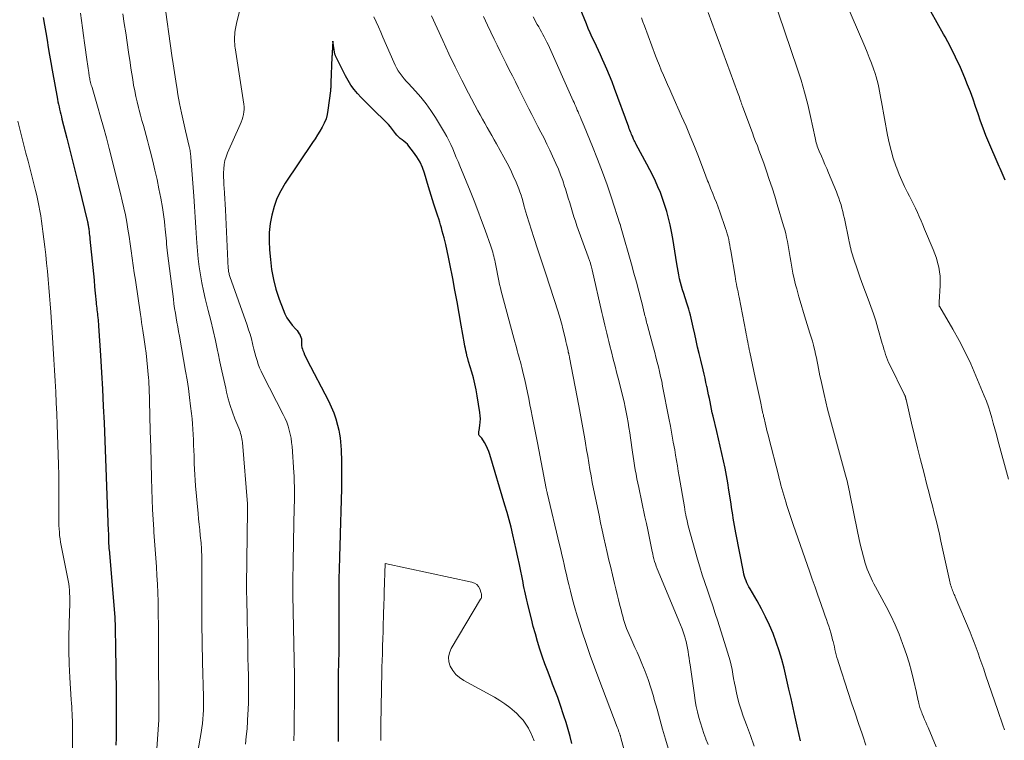
# Model space of a CAD drawing. Units: feet. Extents: x 1959998 to 1965035, y 510000 to 515000.
# Drawn here: x 1960512 to 1960659, y 510086 to 510193 of the extents above; entities that cross this region are included whole.
import ezdxf

# ---------------------------------------------------------------- set-up
doc = ezdxf.new("R2010")
doc.units = ezdxf.units.FT
doc.header["$LTSCALE"] = 100
doc.header["$MEASUREMENT"] = 0
doc.layers.add('CONTOUR INDEX', color=32, linetype='Continuous', lineweight=25)
doc.layers.add('CONTOUR INTERMEDIATE', color=40, linetype='Continuous', lineweight=15)

msp = doc.modelspace()

# ---------------------------------------------------------------- linework, layer by layer
at = {"layer": 'CONTOUR INDEX', "flags": 128}
for points, elevation in [([(1960603.27, 510176.49), (1960603.18, 510176.71), (1960603.09, 510176.94), (1960603, 510177.16), (1960602.92, 510177.38), (1960600.79, 510183.19), (1960600.43, 510184.14), (1960600.06, 510185.09), (1960599.66, 510186.03), (1960599.26, 510186.97), (1960599.02, 510187.51), (1960598.72, 510188.17), (1960598.41, 510188.83), (1960598.1, 510189.48), (1960597.78, 510190.13), (1960597.47, 510190.79), (1960597.17, 510191.45), (1960596.88, 510192.12), (1960596.6, 510192.79), (1960595.69, 510195.08)], 960), ([(1960515.53, 510193.77), (1960515.74, 510192.64), (1960515.93, 510191.52), (1960516.12, 510190.4), (1960516.31, 510189.27), (1960516.5, 510188.15), (1960516.7, 510187.03), (1960516.9, 510185.9), (1960517.68, 510181.57), (1960517.75, 510181.19), (1960517.83, 510180.82), (1960517.91, 510180.44), (1960517.99, 510180.07), (1960518.08, 510179.7), (1960518.17, 510179.33), (1960518.26, 510178.96), (1960518.35, 510178.59), (1960519.08, 510175.75), (1960519.53, 510173.97), (1960519.98, 510172.18), (1960520.42, 510170.39), (1960520.86, 510168.6), (1960522.15, 510163.28), (1960522.19, 510163.13), (1960522.22, 510162.99), (1960522.25, 510162.85), (1960522.27, 510162.71), (1960522.3, 510162.57), (1960522.32, 510162.43), (1960522.34, 510162.29), (1960522.36, 510162.14), (1960522.39, 510161.85), (1960522.43, 510161.56), (1960522.46, 510161.27), (1960522.49, 510160.99), (1960522.52, 510160.7), (1960522.94, 510156.5), (1960523.03, 510155.53), (1960523.13, 510154.57), (1960523.22, 510153.6), (1960523.31, 510152.64), (1960523.44, 510151.28), (1960523.47, 510150.99), (1960523.5, 510150.71), (1960523.53, 510150.43), (1960523.57, 510150.15), (1960523.6, 510149.87), (1960523.64, 510149.59), (1960523.67, 510149.3), (1960523.71, 510149.02), (1960523.71, 510148.99), (1960523.74, 510148.69), (1960523.77, 510148.39), (1960523.8, 510148.09), (1960523.82, 510147.79), (1960524.11, 510143.36), (1960524.26, 510140.84), (1960524.4, 510138.33), (1960524.52, 510135.81), (1960524.63, 510133.29), (1960525.26, 510117.13), (1960525.27, 510116.88), (1960525.28, 510116.64), (1960525.29, 510116.4), (1960525.29, 510116.16), (1960525.3, 510116), (1960525.3, 510115.84), (1960525.3, 510115.68), (1960525.31, 510115.51), (1960525.31, 510115.35), (1960525.31, 510115.23), (1960525.32, 510115.13), (1960525.32, 510115.02), (1960525.33, 510114.92), (1960525.33, 510114.81), (1960525.34, 510114.71), (1960525.35, 510114.61), (1960525.36, 510114.5), (1960525.37, 510114.4), (1960526.22, 510104.33), (1960526.23, 510104.1), (1960526.25, 510103.88), (1960526.26, 510103.66), (1960526.27, 510103.44), (1960526.28, 510103.21), (1960526.29, 510102.99), (1960526.29, 510102.77), (1960526.3, 510102.55), (1960526.3, 510101.96), (1960526.31, 510101.44), (1960526.32, 510100.93), (1960526.32, 510100.41), (1960526.33, 510099.9), (1960526.44, 510093.24), (1960526.45, 510091.51), (1960526.46, 510089.79), (1960526.45, 510088.06), (1960526.43, 510086.33), (1960526.41, 510085.22)], 960), ([(1960659.09, 510169.5), (1960658.95, 510169.84), (1960658.8, 510170.19), (1960658.65, 510170.53), (1960658.5, 510170.88), (1960658.34, 510171.22), (1960658.19, 510171.56), (1960658.04, 510171.91), (1960656.63, 510175.11), (1960656.19, 510176.17), (1960655.77, 510177.23), (1960655.38, 510178.31), (1960655.03, 510179.4), (1960654.67, 510180.49), (1960654.3, 510181.57), (1960653.9, 510182.65), (1960653.48, 510183.71), (1960653.06, 510184.74), (1960652.39, 510186.31), (1960651.68, 510187.85), (1960650.92, 510189.37), (1960650.11, 510190.87), (1960649.89, 510191.27), (1960648.95, 510192.96), (1960648, 510194.64)], 980), ([(1960594.44, 510085.47), (1960594.18, 510086.52), (1960593.9, 510087.56), (1960593.58, 510088.6), (1960593.25, 510089.63), (1960592.67, 510091.32), (1960592.31, 510092.33), (1960591.94, 510093.35), (1960591.56, 510094.35), (1960591.17, 510095.35), (1960590.78, 510096.36), (1960590.41, 510097.37), (1960590.05, 510098.38), (1960589.71, 510099.4), (1960589.66, 510099.58), (1960589.31, 510100.7), (1960588.98, 510101.82), (1960588.67, 510102.95), (1960588.38, 510104.09), (1960587.9, 510106.02), (1960587.79, 510106.45), (1960587.69, 510106.88), (1960587.59, 510107.32), (1960587.5, 510107.75), (1960587.41, 510108.19), (1960587.32, 510108.62), (1960587.23, 510109.06), (1960587.14, 510109.5), (1960586.59, 510112.17), (1960586.36, 510113.29), (1960586.12, 510114.41), (1960585.88, 510115.52), (1960585.62, 510116.63), (1960585.35, 510117.74), (1960585.07, 510118.85), (1960584.77, 510119.94), (1960584.45, 510121.04), (1960582.2, 510128.58), (1960582.04, 510129.04), (1960581.85, 510129.5), (1960581.63, 510129.93), (1960581.39, 510130.36), (1960580.97, 510131.01), (1960580.91, 510131.1), (1960580.84, 510131.18), (1960580.77, 510131.26), (1960580.69, 510131.34), (1960580.62, 510131.41), (1960580.57, 510131.5), (1960580.54, 510131.6), (1960580.53, 510131.7), (1960580.53, 510131.72), (1960580.54, 510131.83), (1960580.55, 510131.95), (1960580.57, 510132.07), (1960580.58, 510132.19), (1960580.7, 510132.92), (1960580.76, 510133.4), (1960580.78, 510133.89), (1960580.76, 510134.37), (1960580.7, 510134.85), (1960580.31, 510137.33), (1960580.15, 510138.22), (1960579.96, 510139.11), (1960579.74, 510140), (1960579.5, 510140.87), (1960579.02, 510142.44), (1960578.99, 510142.53), (1960578.97, 510142.62), (1960578.94, 510142.71), (1960578.91, 510142.8), (1960578.89, 510142.89), (1960578.86, 510142.98), (1960578.84, 510143.07), (1960578.82, 510143.16), (1960578.7, 510143.68), (1960578.62, 510144.03), (1960578.55, 510144.39), (1960578.48, 510144.74), (1960578.42, 510145.1), (1960577.93, 510147.87), (1960577.62, 510149.61), (1960577.31, 510151.35), (1960576.98, 510153.08), (1960576.65, 510154.82), (1960576.22, 510157.02), (1960576.03, 510158), (1960575.82, 510158.97), (1960575.6, 510159.93), (1960575.36, 510160.9), (1960575.1, 510161.91), (1960574.98, 510162.37), (1960574.85, 510162.82), (1960574.71, 510163.26), (1960574.56, 510163.71), (1960574.41, 510164.15), (1960574.26, 510164.59), (1960574.12, 510165.04), (1960573.98, 510165.49), (1960573.85, 510165.9), (1960573.65, 510166.56), (1960573.45, 510167.21), (1960573.25, 510167.87), (1960573.06, 510168.52), (1960572.45, 510170.53), (1960572.15, 510171.38), (1960571.78, 510172.19), (1960571.32, 510172.96), (1960570.81, 510173.7), (1960570.12, 510174.59), (1960569.89, 510174.85), (1960569.65, 510175.09), (1960569.38, 510175.31), (1960569.1, 510175.51), (1960568.81, 510175.71), (1960568.55, 510175.94), (1960568.32, 510176.19), (1960568.11, 510176.46), (1960567.96, 510176.68), (1960567.68, 510177.07), (1960567.38, 510177.45), (1960567.06, 510177.81), (1960566.73, 510178.15), (1960564.72, 510180.09), (1960564.14, 510180.66), (1960563.57, 510181.23), (1960563.01, 510181.82), (1960562.46, 510182.41), (1960561.94, 510183.03), (1960561.46, 510183.67), (1960561.03, 510184.35), (1960560.65, 510185.06), (1960559.17, 510188.04), (1960559.16, 510188.05), (1960559.15, 510188.07), (1960559.15, 510188.09), (1960559.14, 510188.1), (1960559.11, 510188.2), (1960559.08, 510188.28), (1960558.76, 510190.25), (1960558.65, 510188.49), (1960558.65, 510188.33), (1960558.64, 510188.16), (1960558.63, 510188), (1960558.62, 510187.83), (1960558.46, 510184.08), (1960558.45, 510183.92), (1960558.45, 510183.76), (1960558.44, 510183.6), (1960558.44, 510183.44), (1960558.44, 510183.28), (1960558.43, 510183.13), (1960558.41, 510182.97), (1960558.4, 510182.81), (1960558.04, 510179.95), (1960557.92, 510179.29), (1960557.75, 510178.64), (1960557.49, 510178.02), (1960557.19, 510177.42), (1960556.84, 510176.83), (1960556.49, 510176.25), (1960556.12, 510175.68), (1960555.74, 510175.11), (1960551.66, 510169.05), (1960551, 510167.93), (1960550.43, 510166.77), (1960549.99, 510165.56), (1960549.64, 510164.3), (1960549.42, 510163.02), (1960549.28, 510161.72), (1960549.26, 510160.42), (1960549.31, 510159.12), (1960549.44, 510157.67), (1960549.63, 510156.17), (1960549.9, 510154.68), (1960550.28, 510153.22), (1960550.75, 510151.77), (1960551.33, 510150.19), (1960551.6, 510149.57), (1960551.92, 510148.97), (1960552.3, 510148.41), (1960552.72, 510147.88), (1960553.25, 510147.28), (1960553.43, 510147.06), (1960553.6, 510146.84), (1960553.75, 510146.6), (1960553.89, 510146.36), (1960553.91, 510146.33), (1960554.01, 510146.09), (1960554.08, 510145.85), (1960554.1, 510145.59), (1960554.1, 510145.33), (1960554.09, 510145.07), (1960554.1, 510144.82), (1960554.15, 510144.56), (1960554.22, 510144.31), (1960554.29, 510144.12), (1960554.42, 510143.78), (1960554.56, 510143.44), (1960554.72, 510143.11), (1960554.88, 510142.78), (1960558.11, 510136.58), (1960558.53, 510135.7), (1960558.9, 510134.81), (1960559.2, 510133.89), (1960559.47, 510132.96), (1960559.65, 510132.22), (1960559.77, 510131.64), (1960559.87, 510131.06), (1960559.93, 510130.48), (1960559.98, 510129.89), (1960560, 510129.3), (1960560.02, 510128.71), (1960560.04, 510128.12), (1960560.05, 510127.53), (1960560.07, 510126.74), (1960560.08, 510125.85), (1960560.08, 510124.95), (1960560.07, 510124.06), (1960560.05, 510123.16), (1960560.05, 510123.05), (1960560.03, 510122.21), (1960560, 510121.38), (1960559.97, 510120.54), (1960559.95, 510119.7), (1960559.92, 510118.87), (1960559.89, 510118.03), (1960559.87, 510117.19), (1960559.84, 510116.36), (1960559.84, 510116.22), (1960559.82, 510115.38), (1960559.79, 510114.55), (1960559.77, 510113.71), (1960559.74, 510112.87), (1960559.74, 510112.77), (1960559.72, 510111.98), (1960559.7, 510111.2), (1960559.68, 510110.41), (1960559.66, 510109.63), (1960559.65, 510108.85), (1960559.64, 510108.06), (1960559.64, 510107.28), (1960559.64, 510106.5), (1960559.67, 510102.11), (1960559.67, 510101.53), (1960559.67, 510100.95), (1960559.67, 510100.37), (1960559.66, 510099.79), (1960559.66, 510099.7), (1960559.65, 510099.17), (1960559.64, 510098.63), (1960559.63, 510098.1), (1960559.61, 510097.56), (1960559.61, 510097.46), (1960559.59, 510096.98), (1960559.58, 510096.49), (1960559.57, 510096), (1960559.56, 510095.51), (1960559.55, 510095.03), (1960559.55, 510094.54), (1960559.55, 510094.05), (1960559.55, 510093.56), (1960559.54, 510086.5), (1960559.54, 510086.26), (1960559.54, 510086.02), (1960559.54, 510085.79)], 940), ([(1960628.52, 510085.88), (1960628.06, 510088.05), (1960627.76, 510089.44), (1960627.46, 510090.82), (1960627.14, 510092.21), (1960626.82, 510093.59), (1960626.09, 510096.7), (1960625.75, 510098.02), (1960625.37, 510099.33), (1960624.93, 510100.62), (1960624.45, 510101.9), (1960623.92, 510103.16), (1960623.34, 510104.39), (1960622.71, 510105.59), (1960622.05, 510106.78), (1960621.01, 510108.53), (1960620.84, 510108.83), (1960620.68, 510109.13), (1960620.54, 510109.44), (1960620.41, 510109.76), (1960620.29, 510110.08), (1960620.19, 510110.41), (1960620.1, 510110.74), (1960620.03, 510111.08), (1960618.89, 510116.93), (1960618.79, 510117.46), (1960618.69, 510118), (1960618.6, 510118.53), (1960618.51, 510119.07), (1960618.43, 510119.61), (1960618.35, 510120.14), (1960618.26, 510120.68), (1960618.18, 510121.22), (1960617.87, 510123.27), (1960617.69, 510124.37), (1960617.5, 510125.47), (1960617.28, 510126.56), (1960617.05, 510127.65), (1960616.8, 510128.74), (1960616.56, 510129.83), (1960616.3, 510130.92), (1960616.05, 510132), (1960615.5, 510134.28), (1960615.38, 510134.81), (1960615.26, 510135.35), (1960615.15, 510135.89), (1960615.04, 510136.42), (1960614.94, 510136.96), (1960614.83, 510137.5), (1960614.72, 510138.04), (1960614.61, 510138.58), (1960614.57, 510138.74), (1960614.44, 510139.35), (1960614.3, 510139.97), (1960614.16, 510140.58), (1960614.01, 510141.19), (1960613.65, 510142.66), (1960613.41, 510143.63), (1960613.18, 510144.6), (1960612.97, 510145.57), (1960612.75, 510146.54), (1960612.53, 510147.58), (1960612.43, 510148.04), (1960612.33, 510148.49), (1960612.22, 510148.94), (1960612.11, 510149.39), (1960611.99, 510149.84), (1960611.86, 510150.28), (1960611.73, 510150.73), (1960611.59, 510151.17), (1960611.11, 510152.61), (1960610.94, 510153.15), (1960610.78, 510153.7), (1960610.64, 510154.25), (1960610.51, 510154.8), (1960610.4, 510155.36), (1960610.28, 510155.92), (1960610.18, 510156.48), (1960610.09, 510157.04), (1960609.47, 510160.82), (1960609.29, 510161.83), (1960609.08, 510162.83), (1960608.84, 510163.83), (1960608.58, 510164.82), (1960608.53, 510165), (1960608.26, 510165.89), (1960607.96, 510166.78), (1960607.63, 510167.65), (1960607.27, 510168.52), (1960606.89, 510169.37), (1960606.49, 510170.22), (1960606.07, 510171.06), (1960605.63, 510171.88), (1960604.04, 510174.83), (1960603.98, 510174.94), (1960603.92, 510175.05), (1960603.86, 510175.17), (1960603.8, 510175.28), (1960603.74, 510175.4), (1960603.69, 510175.51), (1960603.63, 510175.63), (1960603.58, 510175.75), (1960603.56, 510175.78), (1960603.51, 510175.92), (1960603.45, 510176.05), (1960603.39, 510176.19), (1960603.34, 510176.32), (1960603.27, 510176.49)], 960)]:
    msp.add_lwpolyline(points, dxfattribs=dict(at, elevation=elevation))
at = {"layer": 'CONTOUR INTERMEDIATE', "flags": 128}
for points, elevation in [([(1960659.56, 510124.93), (1960657.99, 510130.75), (1960657.77, 510131.58), (1960657.54, 510132.42), (1960657.31, 510133.25), (1960657.08, 510134.08), (1960656.84, 510134.9), (1960656.57, 510135.72), (1960656.28, 510136.53), (1960655.96, 510137.33), (1960654.72, 510140.32), (1960653.93, 510142.09), (1960653.1, 510143.85), (1960652.2, 510145.57), (1960651.25, 510147.26), (1960649.31, 510150.59), (1960649.3, 510150.6), (1960649.29, 510150.62), (1960649.28, 510150.63), (1960649.28, 510150.65), (1960649.25, 510150.72), (1960649.25, 510150.73), (1960649.24, 510150.75), (1960649.24, 510150.77), (1960649.24, 510150.79), (1960649.23, 510150.94), (1960649.22, 510151.03), (1960649.22, 510151.13), (1960649.22, 510151.22), (1960649.23, 510151.31), (1960649.39, 510153.79), (1960649.4, 510154.48), (1960649.38, 510155.17), (1960649.29, 510155.85), (1960649.17, 510156.53), (1960649, 510157.2), (1960648.81, 510157.86), (1960648.58, 510158.52), (1960648.33, 510159.16), (1960647.06, 510162.21), (1960646.8, 510162.83), (1960646.54, 510163.45), (1960646.26, 510164.07), (1960645.99, 510164.68), (1960645.71, 510165.3), (1960645.42, 510165.9), (1960645.11, 510166.51), (1960644.8, 510167.11), (1960644.51, 510167.67), (1960644.07, 510168.55), (1960643.65, 510169.45), (1960643.27, 510170.36), (1960642.91, 510171.28), (1960642.77, 510171.65), (1960642.39, 510172.77), (1960642.06, 510173.9), (1960641.78, 510175.05), (1960641.54, 510176.21), (1960640.64, 510181.17), (1960640.55, 510181.7), (1960640.44, 510182.24), (1960640.34, 510182.78), (1960640.24, 510183.31), (1960640.12, 510183.84), (1960639.99, 510184.37), (1960639.83, 510184.89), (1960639.66, 510185.41), (1960639.43, 510186.08), (1960639.12, 510186.93), (1960638.8, 510187.77), (1960638.47, 510188.6), (1960638.12, 510189.43), (1960630.91, 510206.18)], 976), ([(1960546.36, 510201.05), (1960544.4, 510192.84), (1960544.34, 510192.6), (1960544.29, 510192.36), (1960544.25, 510192.11), (1960544.2, 510191.87), (1960544.2, 510191.8), (1960544.16, 510191.59), (1960544.14, 510191.37), (1960544.12, 510191.16), (1960544.1, 510190.94), (1960544.09, 510190.71), (1960544.09, 510190.5), (1960544.09, 510190.29), (1960544.1, 510190.08), (1960544.12, 510189.87), (1960544.13, 510189.66), (1960544.16, 510189.45), (1960544.19, 510189.24), (1960545.48, 510180.83), (1960545.51, 510180.45), (1960545.53, 510180.06), (1960545.49, 510179.68), (1960545.44, 510179.29), (1960545.34, 510178.91), (1960545.24, 510178.54), (1960545.11, 510178.17), (1960544.96, 510177.81), (1960543.05, 510173.57), (1960542.84, 510173), (1960542.66, 510172.42), (1960542.55, 510171.82), (1960542.48, 510171.21), (1960542.46, 510170.59), (1960542.46, 510169.98), (1960542.48, 510169.36), (1960542.52, 510168.75), (1960542.55, 510168.35), (1960542.61, 510167.54), (1960542.66, 510166.72), (1960542.71, 510165.91), (1960542.75, 510165.1), (1960543.17, 510156.33), (1960543.18, 510156.18), (1960543.2, 510156.03), (1960543.22, 510155.88), (1960543.24, 510155.73), (1960543.28, 510155.58), (1960543.32, 510155.43), (1960543.36, 510155.28), (1960543.41, 510155.14), (1960545.98, 510147.86), (1960546.2, 510147.18), (1960546.41, 510146.51), (1960546.61, 510145.82), (1960546.78, 510145.13), (1960546.84, 510144.89), (1960546.98, 510144.32), (1960547.13, 510143.76), (1960547.29, 510143.19), (1960547.45, 510142.63), (1960547.64, 510142.08), (1960547.84, 510141.53), (1960548.07, 510141), (1960548.32, 510140.47), (1960551.37, 510134.53), (1960551.63, 510133.97), (1960551.88, 510133.4), (1960552.08, 510132.81), (1960552.27, 510132.22), (1960552.41, 510131.61), (1960552.53, 510131), (1960552.62, 510130.38), (1960552.68, 510129.76), (1960552.94, 510125.88), (1960552.97, 510125.38), (1960552.99, 510124.88), (1960553.01, 510124.39), (1960553.03, 510123.89), (1960553.03, 510123.84), (1960553.04, 510123.36), (1960553.05, 510122.89), (1960553.04, 510122.41), (1960553.04, 510121.93), (1960553.03, 510121.87), (1960553.02, 510121.42), (1960553.01, 510120.97), (1960553, 510120.53), (1960552.98, 510120.08), (1960552.97, 510119.63), (1960552.96, 510119.18), (1960552.95, 510118.73), (1960552.94, 510118.29), (1960552.85, 510112.65), (1960552.84, 510112.22), (1960552.83, 510111.79), (1960552.82, 510111.36), (1960552.81, 510110.92), (1960552.81, 510110.87), (1960552.8, 510110.46), (1960552.79, 510110.06), (1960552.78, 510109.65), (1960552.78, 510109.24), (1960552.78, 510108.84), (1960552.78, 510108.43), (1960552.78, 510108.03), (1960552.79, 510107.62), (1960553.02, 510095.51), (1960553.02, 510095.49), (1960553.02, 510095.47), (1960553.02, 510095.44), (1960553.02, 510095.42), (1960553.02, 510095.32), (1960553.02, 510095.3), (1960553.02, 510095.28), (1960553.02, 510095.25), (1960553.03, 510095.23), (1960553.03, 510095.14), (1960553.03, 510095.12), (1960553.03, 510095.1), (1960553.03, 510095.08), (1960553.03, 510095.05), (1960553.02, 510094.61), (1960553.02, 510094.37), (1960553.02, 510094.12), (1960553.02, 510093.88), (1960553.02, 510093.64), (1960552.98, 510087.38), (1960552.97, 510086.88), (1960552.96, 510086.38), (1960552.95, 510085.89)], 944), ([(1960658.96, 510087.52), (1960658.73, 510088.24), (1960658.49, 510088.96), (1960658.25, 510089.67), (1960658, 510090.39), (1960656.15, 510095.75), (1960655.87, 510096.55), (1960655.59, 510097.35), (1960655.32, 510098.15), (1960655.04, 510098.95), (1960654.76, 510099.74), (1960654.46, 510100.54), (1960654.16, 510101.32), (1960653.83, 510102.11), (1960651.63, 510107.34), (1960651.55, 510107.54), (1960651.47, 510107.73), (1960651.38, 510107.92), (1960651.3, 510108.12), (1960651.22, 510108.31), (1960651.15, 510108.51), (1960651.08, 510108.71), (1960651.02, 510108.91), (1960651, 510108.95), (1960650.94, 510109.17), (1960650.88, 510109.4), (1960650.83, 510109.62), (1960650.78, 510109.85), (1960649.5, 510115.65), (1960649.26, 510116.7), (1960649.02, 510117.76), (1960648.76, 510118.81), (1960648.5, 510119.86), (1960648.23, 510120.91), (1960647.96, 510121.96), (1960647.69, 510123.01), (1960647.41, 510124.06), (1960646.92, 510125.95), (1960646.45, 510127.77), (1960645.99, 510129.59), (1960645.55, 510131.42), (1960645.12, 510133.25), (1960644.29, 510136.78), (1960644.28, 510136.85), (1960644.26, 510136.92), (1960644.24, 510136.99), (1960644.23, 510137.06), (1960644.22, 510137.09), (1960644.21, 510137.14), (1960644.19, 510137.19), (1960644.18, 510137.24), (1960644.16, 510137.29), (1960644.14, 510137.35), (1960644.13, 510137.37), (1960644.13, 510137.39), (1960644.11, 510137.41), (1960644.1, 510137.43), (1960644.06, 510137.52), (1960644.05, 510137.54), (1960644.03, 510137.56), (1960644.02, 510137.58), (1960644.01, 510137.61), (1960641.86, 510141.94), (1960641.68, 510142.33), (1960641.51, 510142.71), (1960641.36, 510143.11), (1960641.22, 510143.51), (1960641.1, 510143.92), (1960640.97, 510144.32), (1960640.85, 510144.73), (1960640.74, 510145.14), (1960640.09, 510147.42), (1960639.77, 510148.51), (1960639.42, 510149.59), (1960639.05, 510150.67), (1960638.65, 510151.73), (1960638.24, 510152.79), (1960637.84, 510153.86), (1960637.46, 510154.93), (1960637.08, 510156), (1960636.4, 510158.02), (1960636.3, 510158.34), (1960636.2, 510158.66), (1960636.11, 510158.98), (1960636.03, 510159.31), (1960635.96, 510159.63), (1960635.89, 510159.96), (1960635.82, 510160.29), (1960635.75, 510160.62), (1960635.09, 510163.79), (1960634.98, 510164.3), (1960634.86, 510164.81), (1960634.73, 510165.31), (1960634.59, 510165.81), (1960634.43, 510166.31), (1960634.26, 510166.8), (1960634.08, 510167.29), (1960633.89, 510167.77), (1960632.71, 510170.61), (1960632.45, 510171.23), (1960632.19, 510171.85), (1960631.92, 510172.46), (1960631.65, 510173.08), (1960631.31, 510173.84), (1960631.22, 510174.08), (1960631.12, 510174.32), (1960631.04, 510174.56), (1960630.96, 510174.81), (1960630.9, 510175.05), (1960630.83, 510175.3), (1960630.77, 510175.55), (1960630.71, 510175.8), (1960630.04, 510178.97), (1960629.62, 510180.8), (1960629.16, 510182.61), (1960628.63, 510184.41), (1960628.06, 510186.2), (1960623.46, 510199.72)], 972), ([(1960533.6, 510196.4), (1960534.75, 510188.11), (1960534.93, 510186.84), (1960535.12, 510185.56), (1960535.32, 510184.28), (1960535.53, 510183.01), (1960535.66, 510182.28), (1960535.9, 510180.92), (1960536.17, 510179.55), (1960536.46, 510178.19), (1960536.78, 510176.84), (1960537.33, 510174.53), (1960537.38, 510174.33), (1960537.42, 510174.13), (1960537.46, 510173.93), (1960537.5, 510173.73), (1960537.53, 510173.52), (1960537.55, 510173.32), (1960537.58, 510173.12), (1960537.59, 510172.91), (1960538.01, 510167.11), (1960538.12, 510165.55), (1960538.23, 510163.99), (1960538.33, 510162.43), (1960538.44, 510160.87), (1960538.48, 510160.14), (1960538.58, 510158.94), (1960538.69, 510157.75), (1960538.84, 510156.56), (1960539.01, 510155.37), (1960539.22, 510154.19), (1960539.45, 510153.01), (1960539.71, 510151.84), (1960540, 510150.67), (1960540.16, 510150.04), (1960540.54, 510148.55), (1960540.9, 510147.07), (1960541.24, 510145.58), (1960541.56, 510144.08), (1960541.64, 510143.71), (1960541.91, 510142.4), (1960542.19, 510141.09), (1960542.48, 510139.78), (1960542.78, 510138.47), (1960542.91, 510137.89), (1960543.16, 510136.88), (1960543.45, 510135.88), (1960543.79, 510134.9), (1960544.15, 510133.93), (1960544.73, 510132.51), (1960544.82, 510132.25), (1960544.92, 510132), (1960545, 510131.74), (1960545.08, 510131.47), (1960545.14, 510131.21), (1960545.2, 510130.94), (1960545.24, 510130.67), (1960545.27, 510130.4), (1960546.01, 510121.21), (1960546.01, 510121.14), (1960546.01, 510121.08), (1960546.02, 510121.01), (1960546.02, 510120.95), (1960546.02, 510120.88), (1960546.02, 510120.82), (1960546.02, 510120.76), (1960546.02, 510120.7), (1960546.02, 510120.63), (1960546.02, 510120.57), (1960546.02, 510120.51), (1960546.02, 510120.45), (1960546.01, 510120.4), (1960546.01, 510120.34), (1960546.01, 510120.28), (1960546.01, 510120.22), (1960545.89, 510109.07), (1960545.89, 510109.05), (1960545.89, 510109.04), (1960545.89, 510109.02), (1960545.89, 510109.01), (1960545.89, 510108.94), (1960545.89, 510108.83), (1960545.89, 510108.35), (1960545.9, 510108.13), (1960545.9, 510107.91), (1960545.9, 510107.68), (1960545.91, 510107.46), (1960545.99, 510103.83), (1960546.02, 510102.05), (1960546.06, 510100.26), (1960546.1, 510098.47), (1960546.14, 510096.68), (1960546.16, 510095.82), (1960546.18, 510094.46), (1960546.18, 510093.1), (1960546.16, 510091.74), (1960546.12, 510090.39), (1960546.1, 510089.95), (1960546.05, 510088.81), (1960545.96, 510087.67), (1960545.85, 510086.54), (1960545.72, 510085.4)], 948), ([(1960521.12, 510194.42), (1960521.27, 510193.31), (1960521.42, 510192.2), (1960521.57, 510191.09), (1960521.72, 510189.98), (1960522.12, 510187.16), (1960522.16, 510186.83), (1960522.21, 510186.5), (1960522.26, 510186.17), (1960522.3, 510185.85), (1960522.35, 510185.56), (1960522.37, 510185.37), (1960522.4, 510185.19), (1960522.43, 510185.01), (1960522.46, 510184.83), (1960522.49, 510184.64), (1960522.53, 510184.46), (1960522.57, 510184.28), (1960522.62, 510184.11), (1960522.63, 510184.07), (1960522.68, 510183.88), (1960522.73, 510183.69), (1960522.79, 510183.49), (1960522.84, 510183.3), (1960523.65, 510180.54), (1960524.1, 510178.96), (1960524.54, 510177.38), (1960524.97, 510175.8), (1960525.38, 510174.21), (1960527.09, 510167.49), (1960527.35, 510166.44), (1960527.59, 510165.38), (1960527.81, 510164.32), (1960528.02, 510163.25), (1960528.2, 510162.18), (1960528.38, 510161.11), (1960528.54, 510160.03), (1960528.69, 510158.96), (1960528.69, 510158.94), (1960528.84, 510157.85), (1960528.99, 510156.76), (1960529.14, 510155.68), (1960529.3, 510154.59), (1960530.06, 510149.48), (1960530.15, 510148.88), (1960530.23, 510148.28), (1960530.32, 510147.69), (1960530.41, 510147.09), (1960530.61, 510145.74), (1960530.76, 510144.71), (1960530.89, 510143.69), (1960531.01, 510142.66), (1960531.12, 510141.63), (1960531.22, 510140.54), (1960531.26, 510140.06), (1960531.3, 510139.58), (1960531.32, 510139.1), (1960531.34, 510138.61), (1960531.46, 510134.39), (1960531.53, 510132.06), (1960531.59, 510129.72), (1960531.65, 510127.39), (1960531.71, 510125.05), (1960531.76, 510123.38), (1960531.81, 510121.88), (1960531.87, 510120.38), (1960531.95, 510118.89), (1960532.05, 510117.4), (1960532.08, 510116.99), (1960532.17, 510115.7), (1960532.26, 510114.41), (1960532.35, 510113.12), (1960532.44, 510111.83), (1960532.52, 510110.54), (1960532.59, 510109.24), (1960532.64, 510107.95), (1960532.68, 510106.66), (1960532.69, 510106.21), (1960532.72, 510104.69), (1960532.75, 510103.17), (1960532.76, 510101.65), (1960532.77, 510100.14), (1960532.82, 510089.64), (1960532.82, 510089.57), (1960532.82, 510089.5), (1960532.82, 510089.44), (1960532.82, 510089.37), (1960532.82, 510089.28), (1960532.82, 510089.26), (1960532.82, 510089.23), (1960532.82, 510089.21), (1960532.82, 510089.19), (1960532.81, 510089.1), (1960532.81, 510089.08), (1960532.81, 510089.06), (1960532.81, 510089.04), (1960532.81, 510089.02), (1960532.28, 510081.8)], 956), ([(1960527.41, 510194.3), (1960527.65, 510192.88), (1960527.87, 510191.46), (1960528.09, 510190.03), (1960528.29, 510188.61), (1960528.51, 510187.07), (1960528.63, 510186.22), (1960528.76, 510185.38), (1960528.9, 510184.53), (1960529.04, 510183.69), (1960529.2, 510182.84), (1960529.37, 510182), (1960529.56, 510181.17), (1960529.77, 510180.34), (1960529.87, 510179.94), (1960530.07, 510179.18), (1960530.28, 510178.42), (1960530.49, 510177.67), (1960530.7, 510176.91), (1960530.92, 510176.15), (1960531.13, 510175.4), (1960531.33, 510174.63), (1960531.52, 510173.87), (1960531.9, 510172.34), (1960532.22, 510170.97), (1960532.53, 510169.59), (1960532.81, 510168.21), (1960533.08, 510166.82), (1960533.33, 510165.42), (1960533.45, 510164.73), (1960533.55, 510164.05), (1960533.64, 510163.36), (1960533.72, 510162.67), (1960533.77, 510162.18), (1960533.81, 510161.73), (1960533.85, 510161.29), (1960533.89, 510160.84), (1960533.93, 510160.39), (1960533.97, 510159.94), (1960534.01, 510159.5), (1960534.06, 510159.05), (1960534.11, 510158.61), (1960534.97, 510151.74), (1960535.06, 510151.05), (1960535.16, 510150.36), (1960535.27, 510149.68), (1960535.39, 510148.99), (1960535.51, 510148.3), (1960535.64, 510147.62), (1960535.76, 510146.93), (1960535.88, 510146.25), (1960536.79, 510141.02), (1960537.01, 510139.72), (1960537.21, 510138.42), (1960537.39, 510137.11), (1960537.55, 510135.8), (1960537.68, 510134.72), (1960537.76, 510133.93), (1960537.83, 510133.14), (1960537.89, 510132.35), (1960537.93, 510131.56), (1960537.96, 510130.76), (1960537.99, 510129.97), (1960538.02, 510129.17), (1960538.05, 510128.38), (1960538.08, 510127.23), (1960538.12, 510126.4), (1960538.16, 510125.57), (1960538.22, 510124.74), (1960538.29, 510123.91), (1960538.67, 510119.81), (1960538.74, 510118.98), (1960538.82, 510118.15), (1960538.91, 510117.33), (1960538.99, 510116.5), (1960539.1, 510115.4), (1960539.13, 510115.12), (1960539.15, 510114.84), (1960539.17, 510114.55), (1960539.19, 510114.27), (1960539.19, 510113.99), (1960539.2, 510113.7), (1960539.2, 510113.42), (1960539.21, 510113.13), (1960539.2, 510112.81), (1960539.2, 510112.37), (1960539.2, 510111.92), (1960539.2, 510111.48), (1960539.2, 510111.03), (1960539.21, 510105.26), (1960539.22, 510104.3), (1960539.22, 510103.35), (1960539.23, 510102.4), (1960539.25, 510101.45), (1960539.26, 510100.5), (1960539.28, 510099.55), (1960539.3, 510098.6), (1960539.33, 510097.64), (1960539.47, 510092.47), (1960539.48, 510091.8), (1960539.47, 510091.13), (1960539.45, 510090.47), (1960539.42, 510089.8), (1960539.37, 510089.13), (1960539.3, 510088.47), (1960539.21, 510087.81), (1960539.11, 510087.15), (1960537.64, 510078.65)], 952), ([(1960603.26, 510080.7), (1960601.74, 510086.33), (1960601.72, 510086.4), (1960601.7, 510086.47), (1960601.68, 510086.54), (1960601.66, 510086.61), (1960601.64, 510086.68), (1960601.62, 510086.75), (1960601.6, 510086.82), (1960601.58, 510086.89), (1960601.53, 510087.03), (1960601.49, 510087.14), (1960601.45, 510087.25), (1960601.41, 510087.37), (1960601.37, 510087.48), (1960601.33, 510087.59), (1960601.29, 510087.71), (1960601.24, 510087.82), (1960601.2, 510087.93), (1960598.43, 510095.11), (1960597.78, 510096.86), (1960597.14, 510098.61), (1960596.54, 510100.38), (1960595.96, 510102.16), (1960595.6, 510103.29), (1960595.23, 510104.51), (1960594.87, 510105.73), (1960594.53, 510106.97), (1960594.22, 510108.2), (1960593.97, 510109.22), (1960593.79, 510109.95), (1960593.61, 510110.69), (1960593.44, 510111.42), (1960593.27, 510112.16), (1960593.11, 510112.9), (1960592.94, 510113.63), (1960592.76, 510114.37), (1960592.59, 510115.11), (1960590.74, 510122.89), (1960590.72, 510122.97), (1960590.7, 510123.05), (1960590.68, 510123.13), (1960590.66, 510123.22), (1960590.64, 510123.3), (1960590.63, 510123.38), (1960590.61, 510123.46), (1960590.59, 510123.54), (1960589.28, 510130.32), (1960589.04, 510131.57), (1960588.79, 510132.83), (1960588.55, 510134.08), (1960588.3, 510135.34), (1960588.18, 510135.99), (1960587.99, 510136.92), (1960587.8, 510137.85), (1960587.6, 510138.77), (1960587.39, 510139.7), (1960587.17, 510140.69), (1960587.07, 510141.12), (1960586.96, 510141.55), (1960586.85, 510141.97), (1960586.74, 510142.4), (1960586.62, 510142.83), (1960586.5, 510143.25), (1960586.38, 510143.68), (1960586.26, 510144.1), (1960586.2, 510144.33), (1960586.05, 510144.87), (1960585.9, 510145.41), (1960585.75, 510145.95), (1960585.6, 510146.49), (1960584.02, 510152.42), (1960583.88, 510152.93), (1960583.76, 510153.44), (1960583.64, 510153.95), (1960583.53, 510154.47), (1960583.42, 510154.98), (1960583.31, 510155.5), (1960583.21, 510156.01), (1960583.11, 510156.53), (1960582.97, 510157.25), (1960582.91, 510157.56), (1960582.84, 510157.86), (1960582.77, 510158.16), (1960582.7, 510158.46), (1960582.62, 510158.76), (1960582.53, 510159.05), (1960582.44, 510159.35), (1960582.34, 510159.64), (1960581.5, 510162.02), (1960580.96, 510163.5), (1960580.41, 510164.98), (1960579.84, 510166.44), (1960579.25, 510167.9), (1960577.71, 510171.62), (1960577.45, 510172.26), (1960577.18, 510172.89), (1960576.92, 510173.53), (1960576.65, 510174.17), (1960576.37, 510174.8), (1960576.07, 510175.42), (1960575.75, 510176.02), (1960575.41, 510176.62), (1960574.08, 510178.83), (1960573.4, 510179.87), (1960572.69, 510180.89), (1960571.9, 510181.86), (1960571.08, 510182.79), (1960570.03, 510183.9), (1960569.7, 510184.26), (1960569.39, 510184.63), (1960569.09, 510185.02), (1960568.8, 510185.41), (1960568.53, 510185.82), (1960568.28, 510186.23), (1960568.05, 510186.66), (1960567.84, 510187.1), (1960566.24, 510190.84), (1960565.91, 510191.59), (1960565.57, 510192.35), (1960565.23, 510193.1), (1960564.89, 510193.85)], 944), ([(1960609.47, 510082.48), (1960608.4, 510086.15), (1960607.97, 510087.62), (1960607.54, 510089.1), (1960607.13, 510090.59), (1960606.72, 510092.07), (1960606.59, 510092.54), (1960606.22, 510093.78), (1960605.82, 510095.01), (1960605.36, 510096.22), (1960604.88, 510097.43), (1960604.46, 510098.4), (1960604.15, 510099.1), (1960603.84, 510099.81), (1960603.53, 510100.51), (1960603.21, 510101.21), (1960602.97, 510101.74), (1960602.78, 510102.18), (1960602.6, 510102.63), (1960602.44, 510103.08), (1960602.29, 510103.54), (1960602.15, 510104), (1960602.01, 510104.46), (1960601.88, 510104.93), (1960601.76, 510105.4), (1960601.59, 510106.09), (1960601.38, 510106.91), (1960601.18, 510107.73), (1960600.98, 510108.55), (1960600.79, 510109.36), (1960600.49, 510110.62), (1960600.23, 510111.73), (1960599.96, 510112.84), (1960599.71, 510113.95), (1960599.45, 510115.06), (1960599.2, 510116.17), (1960598.95, 510117.29), (1960598.71, 510118.4), (1960598.48, 510119.52), (1960597.67, 510123.46), (1960597.48, 510124.43), (1960597.29, 510125.4), (1960597.11, 510126.37), (1960596.95, 510127.35), (1960596.79, 510128.32), (1960596.62, 510129.29), (1960596.46, 510130.27), (1960596.3, 510131.24), (1960596.25, 510131.49), (1960596.07, 510132.58), (1960595.87, 510133.68), (1960595.67, 510134.77), (1960595.46, 510135.86), (1960594.08, 510143.07), (1960594.05, 510143.18), (1960594.03, 510143.3), (1960594.01, 510143.41), (1960593.98, 510143.52), (1960593.95, 510143.65), (1960593.94, 510143.7), (1960593.93, 510143.75), (1960593.91, 510143.8), (1960593.9, 510143.85), (1960593.89, 510143.9), (1960593.88, 510143.96), (1960593.87, 510144.01), (1960593.86, 510144.06), (1960593.72, 510144.69), (1960593.64, 510145.06), (1960593.55, 510145.43), (1960593.47, 510145.8), (1960593.38, 510146.16), (1960593.14, 510147.17), (1960593.05, 510147.51), (1960592.97, 510147.85), (1960592.87, 510148.19), (1960592.78, 510148.53), (1960592.68, 510148.86), (1960592.58, 510149.2), (1960592.47, 510149.54), (1960592.37, 510149.87), (1960591.13, 510153.71), (1960590.54, 510155.52), (1960589.96, 510157.32), (1960589.37, 510159.13), (1960588.77, 510160.94), (1960587.7, 510164.23), (1960587.65, 510164.39), (1960587.59, 510164.56), (1960587.54, 510164.72), (1960587.5, 510164.89), (1960587.45, 510165.06), (1960587.4, 510165.23), (1960587.36, 510165.39), (1960587.32, 510165.56), (1960587.15, 510166.24), (1960587.01, 510166.75), (1960586.85, 510167.24), (1960586.68, 510167.74), (1960586.49, 510168.23), (1960586.1, 510169.19), (1960585.69, 510170.15), (1960585.25, 510171.1), (1960584.78, 510172.03), (1960584.29, 510172.95), (1960583.19, 510174.9), (1960582.84, 510175.52), (1960582.49, 510176.14), (1960582.14, 510176.76), (1960581.79, 510177.37), (1960581.43, 510177.99), (1960581.09, 510178.61), (1960580.75, 510179.24), (1960580.41, 510179.86), (1960579.02, 510182.48), (1960578.01, 510184.42), (1960577.02, 510186.38), (1960576.08, 510188.35), (1960575.16, 510190.34), (1960573.5, 510194.01)], 948), ([(1960614.75, 510085.36), (1960614.44, 510086.16), (1960614.43, 510086.2), (1960614.14, 510086.99), (1960613.87, 510087.78), (1960613.62, 510088.58), (1960613.38, 510089.39), (1960613.18, 510090.21), (1960612.99, 510091.02), (1960612.84, 510091.85), (1960612.7, 510092.68), (1960612.06, 510097.2), (1960611.99, 510097.71), (1960611.92, 510098.21), (1960611.85, 510098.71), (1960611.78, 510099.21), (1960611.69, 510099.71), (1960611.59, 510100.21), (1960611.47, 510100.7), (1960611.33, 510101.19), (1960611.26, 510101.41), (1960611.07, 510102.01), (1960610.87, 510102.6), (1960610.65, 510103.18), (1960610.41, 510103.76), (1960607.31, 510111.21), (1960607.16, 510111.56), (1960607.03, 510111.92), (1960606.9, 510112.28), (1960606.78, 510112.65), (1960606.68, 510113.02), (1960606.58, 510113.39), (1960606.49, 510113.76), (1960606.4, 510114.14), (1960606.16, 510115.36), (1960605.95, 510116.34), (1960605.75, 510117.33), (1960605.54, 510118.32), (1960605.33, 510119.3), (1960604.4, 510123.67), (1960604.26, 510124.32), (1960604.13, 510124.98), (1960604, 510125.64), (1960603.88, 510126.3), (1960603.76, 510126.96), (1960603.65, 510127.62), (1960603.55, 510128.28), (1960603.45, 510128.94), (1960603.17, 510131.07), (1960603.06, 510131.84), (1960602.94, 510132.61), (1960602.81, 510133.37), (1960602.68, 510134.14), (1960602.54, 510134.9), (1960602.38, 510135.67), (1960602.21, 510136.42), (1960602.03, 510137.18), (1960601.42, 510139.62), (1960601.15, 510140.69), (1960600.89, 510141.76), (1960600.61, 510142.83), (1960600.34, 510143.9), (1960600.11, 510144.8), (1960599.95, 510145.42), (1960599.8, 510146.04), (1960599.65, 510146.66), (1960599.5, 510147.28), (1960599.35, 510147.9), (1960599.2, 510148.52), (1960599.06, 510149.15), (1960598.91, 510149.77), (1960597.44, 510156.15), (1960597.4, 510156.34), (1960597.35, 510156.52), (1960597.3, 510156.71), (1960597.25, 510156.89), (1960597.23, 510157), (1960597.19, 510157.13), (1960597.15, 510157.26), (1960597.1, 510157.39), (1960597.06, 510157.53), (1960597.01, 510157.66), (1960596.96, 510157.79), (1960596.92, 510157.92), (1960596.87, 510158.05), (1960595.19, 510162.68), (1960594.95, 510163.37), (1960594.72, 510164.05), (1960594.5, 510164.74), (1960594.3, 510165.43), (1960594.1, 510166.12), (1960593.89, 510166.82), (1960593.68, 510167.51), (1960593.47, 510168.2), (1960593.35, 510168.57), (1960593.07, 510169.45), (1960592.75, 510170.31), (1960592.41, 510171.16), (1960592.05, 510172.01), (1960591.55, 510173.09), (1960591.14, 510173.98), (1960590.71, 510174.88), (1960590.27, 510175.76), (1960589.82, 510176.64), (1960589.36, 510177.51), (1960588.91, 510178.39), (1960588.46, 510179.27), (1960588.01, 510180.15), (1960586.46, 510183.22), (1960586, 510184.14), (1960585.55, 510185.05), (1960585.09, 510185.96), (1960584.64, 510186.88), (1960584.19, 510187.8), (1960583.74, 510188.71), (1960583.3, 510189.63), (1960582.85, 510190.55), (1960581.84, 510192.64), (1960581.53, 510193.28), (1960581.22, 510193.92)], 952), ([(1960621.64, 510085.1), (1960621.07, 510086.68), (1960620.5, 510088.26), (1960620, 510089.59), (1960619.69, 510090.5), (1960619.4, 510091.42), (1960619.16, 510092.35), (1960618.94, 510093.29), (1960618.82, 510093.85), (1960618.69, 510094.51), (1960618.56, 510095.17), (1960618.44, 510095.84), (1960618.32, 510096.5), (1960618.19, 510097.17), (1960618.04, 510097.82), (1960617.86, 510098.47), (1960617.67, 510099.12), (1960616.2, 510103.71), (1960615.83, 510104.87), (1960615.44, 510106.03), (1960615.05, 510107.18), (1960614.65, 510108.34), (1960614.26, 510109.49), (1960613.88, 510110.65), (1960613.52, 510111.82), (1960613.18, 510112.99), (1960611.79, 510117.96), (1960611.73, 510118.2), (1960611.67, 510118.44), (1960611.62, 510118.68), (1960611.56, 510118.92), (1960611.5, 510119.22), (1960611.42, 510119.61), (1960611.35, 510120), (1960611.28, 510120.39), (1960611.21, 510120.78), (1960610.44, 510125.29), (1960610.3, 510126.09), (1960610.17, 510126.89), (1960610.03, 510127.7), (1960609.9, 510128.5), (1960609.77, 510129.26), (1960609.56, 510130.45), (1960609.35, 510131.63), (1960609.13, 510132.81), (1960608.91, 510133.99), (1960607.97, 510138.8), (1960607.83, 510139.52), (1960607.67, 510140.24), (1960607.51, 510140.95), (1960607.34, 510141.67), (1960607.16, 510142.38), (1960606.98, 510143.09), (1960606.79, 510143.8), (1960606.6, 510144.51), (1960605.75, 510147.62), (1960605.69, 510147.86), (1960605.63, 510148.1), (1960605.57, 510148.34), (1960605.51, 510148.57), (1960605.45, 510148.81), (1960605.39, 510149.05), (1960605.33, 510149.29), (1960605.28, 510149.53), (1960604.85, 510151.26), (1960604.68, 510151.93), (1960604.51, 510152.61), (1960604.33, 510153.28), (1960604.15, 510153.95), (1960603.96, 510154.62), (1960603.78, 510155.29), (1960603.59, 510155.96), (1960603.4, 510156.62), (1960601.69, 510162.68), (1960601.68, 510162.71), (1960601.67, 510162.73), (1960601.67, 510162.75), (1960601.66, 510162.78), (1960601.62, 510162.92), (1960601.59, 510162.99), (1960600.33, 510166.86), (1960599.68, 510168.79), (1960598.99, 510170.71), (1960598.27, 510172.61), (1960597.52, 510174.5), (1960596.26, 510177.57), (1960596.11, 510177.92), (1960595.97, 510178.27), (1960595.82, 510178.62), (1960595.67, 510178.97), (1960595.6, 510179.11), (1960595.48, 510179.39), (1960595.36, 510179.67), (1960595.24, 510179.95), (1960595.12, 510180.23), (1960595, 510180.51), (1960594.88, 510180.79), (1960594.76, 510181.07), (1960594.64, 510181.34), (1960590.88, 510189.71), (1960590.7, 510190.1), (1960590.51, 510190.48), (1960590.31, 510190.86), (1960590.11, 510191.24), (1960589.9, 510191.61), (1960589.69, 510191.99), (1960589.48, 510192.36), (1960589.27, 510192.73), (1960588.63, 510193.85)], 956), ([(1960638.29, 510085.25), (1960637.83, 510086.64), (1960637.72, 510086.94), (1960637.2, 510088.48), (1960636.68, 510090.02), (1960636.17, 510091.56), (1960635.66, 510093.1), (1960634.21, 510097.56), (1960634.09, 510097.94), (1960633.98, 510098.33), (1960633.87, 510098.72), (1960633.78, 510099.11), (1960633.68, 510099.5), (1960633.59, 510099.89), (1960633.49, 510100.29), (1960633.4, 510100.68), (1960633.33, 510100.96), (1960633.2, 510101.47), (1960633.06, 510101.97), (1960632.91, 510102.48), (1960632.75, 510102.97), (1960632.58, 510103.47), (1960632.42, 510103.97), (1960632.24, 510104.46), (1960632.07, 510104.95), (1960631.57, 510106.38), (1960631.14, 510107.59), (1960630.72, 510108.79), (1960630.3, 510110), (1960629.87, 510111.21), (1960627.5, 510117.98), (1960627.24, 510118.73), (1960626.99, 510119.48), (1960626.74, 510120.24), (1960626.5, 510120.99), (1960626.33, 510121.51), (1960626.18, 510122.01), (1960626.03, 510122.51), (1960625.89, 510123.01), (1960625.76, 510123.51), (1960625.63, 510124.01), (1960625.5, 510124.52), (1960625.37, 510125.02), (1960625.24, 510125.53), (1960623.82, 510131.06), (1960623.7, 510131.51), (1960623.59, 510131.97), (1960623.48, 510132.42), (1960623.36, 510132.87), (1960623.26, 510133.31), (1960623.2, 510133.54), (1960623.15, 510133.78), (1960623.1, 510134.01), (1960623.04, 510134.25), (1960623, 510134.48), (1960622.94, 510134.72), (1960622.89, 510134.95), (1960622.84, 510135.19), (1960622.55, 510136.51), (1960622.35, 510137.4), (1960622.16, 510138.3), (1960621.96, 510139.19), (1960621.77, 510140.09), (1960620.96, 510143.85), (1960620.88, 510144.23), (1960620.81, 510144.61), (1960620.73, 510144.99), (1960620.66, 510145.37), (1960620.59, 510145.75), (1960620.51, 510146.13), (1960620.44, 510146.51), (1960620.37, 510146.89), (1960619.37, 510152.05), (1960619.3, 510152.44), (1960619.22, 510152.83), (1960619.14, 510153.22), (1960619.06, 510153.6), (1960618.98, 510153.99), (1960618.9, 510154.38), (1960618.83, 510154.77), (1960618.77, 510155.16), (1960618.14, 510158.98), (1960618.07, 510159.4), (1960618, 510159.82), (1960617.91, 510160.24), (1960617.83, 510160.65), (1960617.73, 510161.07), (1960617.62, 510161.48), (1960617.5, 510161.89), (1960617.37, 510162.29), (1960616.5, 510164.77), (1960616.26, 510165.46), (1960616, 510166.15), (1960615.73, 510166.83), (1960615.46, 510167.51), (1960615.12, 510168.31), (1960615.01, 510168.59), (1960614.9, 510168.86), (1960614.79, 510169.13), (1960614.68, 510169.4), (1960614.57, 510169.68), (1960614.46, 510169.95), (1960614.36, 510170.23), (1960614.25, 510170.5), (1960613.3, 510173.01), (1960612.71, 510174.54), (1960612.09, 510176.05), (1960611.46, 510177.56), (1960610.8, 510179.06), (1960609.33, 510182.33), (1960609.02, 510183.04), (1960608.7, 510183.75), (1960608.39, 510184.46), (1960608.08, 510185.17), (1960607.77, 510185.88), (1960607.48, 510186.6), (1960607.19, 510187.32), (1960606.91, 510188.04), (1960605.25, 510192.5), (1960605.02, 510193.12), (1960604.8, 510193.73)], 964), ([(1960648.8, 510084.98), (1960647.57, 510087.87), (1960647.4, 510088.27), (1960647.22, 510088.68), (1960647.05, 510089.08), (1960646.88, 510089.49), (1960646.7, 510089.92), (1960646.62, 510090.11), (1960646.54, 510090.3), (1960646.48, 510090.49), (1960646.41, 510090.69), (1960646.35, 510090.88), (1960646.3, 510091.08), (1960646.25, 510091.28), (1960646.2, 510091.47), (1960646.14, 510091.74), (1960646.06, 510092.07), (1960645.99, 510092.4), (1960645.91, 510092.74), (1960645.83, 510093.07), (1960645.4, 510094.97), (1960645.08, 510096.24), (1960644.73, 510097.51), (1960644.34, 510098.76), (1960643.92, 510100.01), (1960643.78, 510100.39), (1960643.24, 510101.8), (1960642.65, 510103.2), (1960642.01, 510104.57), (1960641.32, 510105.92), (1960639.72, 510108.87), (1960639.5, 510109.29), (1960639.28, 510109.72), (1960639.07, 510110.15), (1960638.87, 510110.59), (1960638.68, 510111.03), (1960638.5, 510111.48), (1960638.35, 510111.93), (1960638.21, 510112.39), (1960637.94, 510113.34), (1960637.68, 510114.28), (1960637.44, 510115.22), (1960637.23, 510116.17), (1960637.03, 510117.12), (1960635.92, 510122.71), (1960635.85, 510123.06), (1960635.77, 510123.42), (1960635.7, 510123.77), (1960635.62, 510124.12), (1960635.54, 510124.47), (1960635.45, 510124.82), (1960635.36, 510125.17), (1960635.27, 510125.52), (1960634.36, 510128.79), (1960634.06, 510129.88), (1960633.76, 510130.97), (1960633.46, 510132.06), (1960633.15, 510133.15), (1960632.86, 510134.24), (1960632.57, 510135.33), (1960632.31, 510136.43), (1960632.05, 510137.53), (1960631.55, 510139.78), (1960631.44, 510140.32), (1960631.32, 510140.85), (1960631.22, 510141.4), (1960631.12, 510141.94), (1960631.02, 510142.48), (1960630.91, 510143.02), (1960630.79, 510143.56), (1960630.67, 510144.1), (1960630.63, 510144.26), (1960630.48, 510144.88), (1960630.32, 510145.49), (1960630.14, 510146.1), (1960629.95, 510146.7), (1960629.34, 510148.61), (1960628.98, 510149.77), (1960628.62, 510150.94), (1960628.29, 510152.11), (1960627.97, 510153.28), (1960627.81, 510153.91), (1960627.6, 510154.77), (1960627.4, 510155.65), (1960627.23, 510156.52), (1960627.08, 510157.4), (1960627, 510157.98), (1960626.9, 510158.58), (1960626.8, 510159.17), (1960626.7, 510159.76), (1960626.59, 510160.35), (1960626.47, 510160.94), (1960626.33, 510161.53), (1960626.18, 510162.11), (1960626.02, 510162.69), (1960625.07, 510165.86), (1960624.69, 510167.11), (1960624.29, 510168.36), (1960623.88, 510169.61), (1960623.46, 510170.85), (1960623.05, 510172.02), (1960622.82, 510172.67), (1960622.59, 510173.32), (1960622.34, 510173.96), (1960622.1, 510174.61), (1960621.85, 510175.25), (1960621.6, 510175.9), (1960621.36, 510176.55), (1960621.12, 510177.19), (1960619.87, 510180.54), (1960619.84, 510180.63), (1960619.81, 510180.73), (1960619.78, 510180.82), (1960619.75, 510180.91), (1960619.72, 510181), (1960619.69, 510181.1), (1960619.66, 510181.19), (1960619.63, 510181.28), (1960619.51, 510181.61), (1960619.43, 510181.86), (1960619.34, 510182.11), (1960619.24, 510182.37), (1960619.15, 510182.62), (1960616.39, 510190.06), (1960615.85, 510191.53), (1960615.3, 510193.01), (1960614.75, 510194.48)], 968), ([(1960511.78, 510178.32), (1960512.07, 510177.12), (1960512.37, 510175.92), (1960512.67, 510174.72), (1960512.98, 510173.53), (1960513.29, 510172.33), (1960514.4, 510167.98), (1960514.58, 510167.22), (1960514.76, 510166.46), (1960514.91, 510165.7), (1960515.05, 510164.94), (1960515.18, 510164.17), (1960515.3, 510163.4), (1960515.41, 510162.63), (1960515.51, 510161.85), (1960515.79, 510159.55), (1960515.93, 510158.34), (1960516.06, 510157.12), (1960516.19, 510155.91), (1960516.3, 510154.69), (1960516.41, 510153.48), (1960516.51, 510152.26), (1960516.6, 510151.04), (1960516.69, 510149.82), (1960516.94, 510146.02), (1960517.04, 510144.4), (1960517.15, 510142.78), (1960517.24, 510141.16), (1960517.33, 510139.54), (1960517.41, 510137.91), (1960517.49, 510136.29), (1960517.56, 510134.67), (1960517.61, 510133.05), (1960517.82, 510127.06), (1960517.86, 510125.55), (1960517.89, 510124.03), (1960517.9, 510122.52), (1960517.9, 510121.01), (1960517.89, 510118.98), (1960517.89, 510118.48), (1960517.9, 510117.98), (1960517.92, 510117.49), (1960517.96, 510116.99), (1960518, 510116.49), (1960518.06, 510116), (1960518.14, 510115.51), (1960518.23, 510115.02), (1960519.19, 510110.28), (1960519.28, 510109.8), (1960519.36, 510109.32), (1960519.42, 510108.85), (1960519.46, 510108.36), (1960519.49, 510107.88), (1960519.51, 510107.4), (1960519.51, 510106.92), (1960519.51, 510106.44), (1960519.41, 510103.37), (1960519.38, 510101.35), (1960519.38, 510099.34), (1960519.44, 510097.33), (1960519.54, 510095.31), (1960519.74, 510092), (1960519.77, 510091.49), (1960519.8, 510090.98), (1960519.83, 510090.47), (1960519.87, 510089.96), (1960519.89, 510089.45), (1960519.91, 510088.94), (1960519.93, 510088.43), (1960519.93, 510087.92), (1960519.94, 510080.53)], 964), ([(1960588.8, 510085.89), (1960588.57, 510086.49), (1960588.3, 510087.07), (1960588.01, 510087.65), (1960587.94, 510087.78), (1960587.56, 510088.38), (1960587.15, 510088.96), (1960586.68, 510089.49), (1960586.18, 510090), (1960585.87, 510090.27), (1960585.16, 510090.86), (1960584.43, 510091.42), (1960583.66, 510091.92), (1960582.87, 510092.39), (1960578.29, 510094.89), (1960577.68, 510095.31), (1960577.13, 510095.79), (1960576.68, 510096.36), (1960576.29, 510097), (1960576.09, 510097.68), (1960576.02, 510098.36), (1960576.15, 510099.02), (1960576.42, 510099.68), (1960580.82, 510106.99), (1960580.87, 510107.1), (1960580.92, 510107.21), (1960580.94, 510107.33), (1960580.96, 510107.45), (1960580.96, 510107.57), (1960580.95, 510107.69), (1960580.93, 510107.81), (1960580.89, 510107.93), (1960580.68, 510108.54), (1960580.48, 510108.91), (1960580.23, 510109.21), (1960579.89, 510109.42), (1960579.51, 510109.57), (1960566.59, 510112.34), (1960566.44, 510108.06), (1960566.43, 510107.88), (1960566.43, 510107.7), (1960566.42, 510107.52), (1960566.42, 510107.34), (1960566.41, 510107.16), (1960566.41, 510106.98), (1960566.4, 510106.81), (1960566.39, 510106.63), (1960566.32, 510104.37), (1960566.29, 510103.28), (1960566.26, 510102.2), (1960566.22, 510101.12), (1960566.19, 510100.03), (1960566.18, 510099.84), (1960566.15, 510098.85), (1960566.12, 510097.86), (1960566.09, 510096.88), (1960566.07, 510095.89), (1960566.05, 510095.23), (1960566.04, 510094.57), (1960566.03, 510093.91), (1960566.01, 510093.26), (1960566, 510092.6), (1960565.99, 510091.94), (1960565.98, 510091.29), (1960565.97, 510090.63), (1960565.95, 510089.97), (1960565.94, 510089.24), (1960565.92, 510088.41), (1960565.91, 510087.58), (1960565.91, 510086.75), (1960565.91, 510085.92)], 936)]:
    msp.add_lwpolyline(points, dxfattribs=dict(at, elevation=elevation))

doc.saveas('drawing.dxf')
